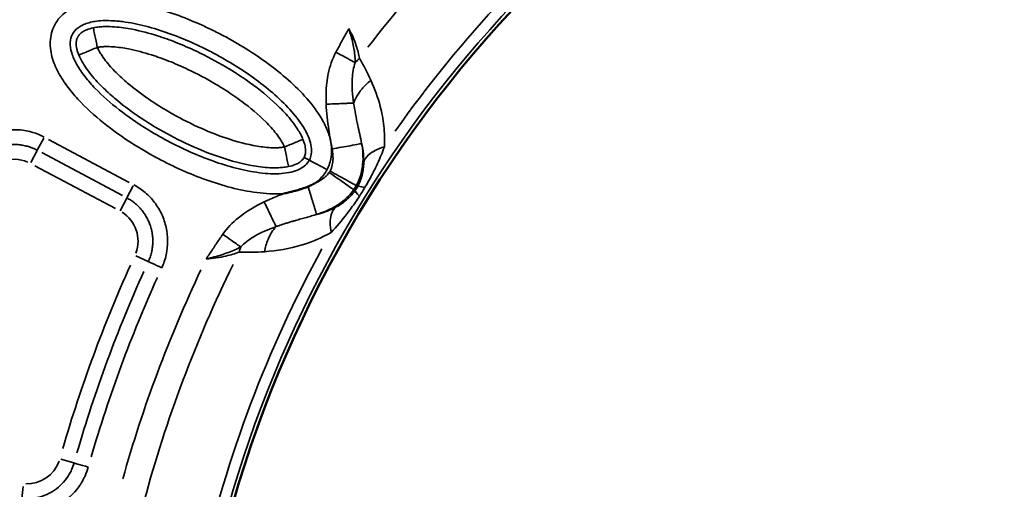
# Model space of a CAD drawing. Units: millimetres. Extents: x -3853 to 14438, y 7318 to 12151.
# Drawn here: x -1480 to -1086, y 10120 to 10308 of the extents above; entities that cross this region are included whole.
import ezdxf

# ---------------------------------------------------------------- set-up
doc = ezdxf.new("R2010")
doc.units = ezdxf.units.MM
doc.layers.add('MD_Visible', color=7, linetype='Continuous', lineweight=50)
doc.layers.add('MD_Visible Narrow', color=7, linetype='Continuous', lineweight=35)
doc.styles.get("Standard").update_dxf_attribs({"font": 'arial.ttf'})
doc.dimstyles.get("Standard").update_dxf_attribs({"dimtxt": 200, "dimasz": 100, "dimexe": 0.18, "dimexo": 0.0625, "dimgap": 50, "dimtad": 1, "dimdec": 0, "dimlfac": 0.1, "dimrnd": 5, "dimzin": 0, "dimdsep": 46, "dimtxsty": 'Standard', "dimcen": 0.09, "dimadec": 0, "dimazin": 0, "dimtfac": 1, "dimtdec": 0, "dimtofl": 0, "dimtmove": 0, "dimatfit": 3, "dimfxl": 50, "dimfxlon": 1, "dimtolj": 1, "dimtzin": 0, "dimarcsym": 0})

# ---------------------------------------------------------------- blocks, each defined once
blk = doc.blocks.new('CustomObjectsInViewport5_0')
at = {"layer": 'MD_Visible', "extrusion": (0, 0, -1)}
blk.add_arc((-5641.97, 5103.51), 739.75, 312.49959, 103.72699, dxfattribs=at)
at = {"layer": 'MD_Visible'}
blk.add_arc((5666.54, 5061.39), 482.99, 91.7517, 210.0031, dxfattribs=at)
for points, knots in [([(5222.84, 5318.16), (5222.87, 5318.17), (5222.91, 5318.18), (5222.94, 5318.18), (5223.27, 5318.25), (5223.6, 5318.32), (5223.93, 5318.4), (5224.25, 5318.47), (5224.57, 5318.54), (5224.89, 5318.61), (5225.19, 5318.69), (5225.5, 5318.76), (5225.8, 5318.83), (5225.87, 5318.85), (5225.95, 5318.87), (5226.02, 5318.89), (5226.32, 5318.97), (5226.63, 5319.05), (5226.93, 5319.13), (5227.05, 5319.16), (5227.17, 5319.19), (5227.29, 5319.23), (5227.45, 5319.27), (5227.61, 5319.32), (5227.77, 5319.36), (5228.07, 5319.44), (5228.36, 5319.53), (5228.65, 5319.62), (5228.68, 5319.63), (5228.71, 5319.64), (5228.74, 5319.65), (5229.01, 5319.73), (5229.28, 5319.82), (5229.55, 5319.9), (5229.84, 5320), (5230.12, 5320.09), (5230.4, 5320.19), (5230.44, 5320.2), (5230.47, 5320.22), (5230.51, 5320.23), (5230.79, 5320.33), (5231.07, 5320.43), (5231.35, 5320.54), (5231.63, 5320.64), (5231.9, 5320.75), (5232.18, 5320.86), (5232.2, 5320.87), (5232.22, 5320.88), (5232.24, 5320.88)], [-0.0104575, -0.0104575, -0.0104575, -0.0104575, 0, 0, 0, 0.1013889, 0.1013889, 0.1013889, 0.1989569, 0.1989569, 0.1989569, 0.2923915, 0.2923915, 0.2923915, 0.3150088, 0.3150088, 0.3150088, 0.4094938, 0.4094938, 0.4094938, 0.4463384, 0.4463384, 0.4463384, 0.4964954, 0.4964954, 0.4964954, 0.587574, 0.587574, 0.587574, 0.5971615, 0.5971615, 0.5971615, 0.6821896, 0.6821896, 0.6821896, 0.7711052, 0.7711052, 0.7711052, 0.7834371, 0.7834371, 0.7834371, 0.8724716, 0.8724716, 0.8724716, 0.9615062, 0.9615062, 0.9615062, 0.9679743, 0.9679743, 0.9679743, 0.9679743]), ([(5232.24, 5320.88), (5232.55, 5321.01), (5232.85, 5321.14), (5233.15, 5321.27), (5233.44, 5321.41), (5233.73, 5321.55), (5234.01, 5321.7), (5234.3, 5321.84), (5234.58, 5321.99), (5234.85, 5322.15), (5234.89, 5322.17), (5234.92, 5322.19), (5234.95, 5322.21), (5234.99, 5322.23), (5235.03, 5322.25), (5235.06, 5322.27)], [0, 0, 0, 0, 0.0984233, 0.0984233, 0.0984233, 0.1948859, 0.1948859, 0.1948859, 0.2903825, 0.2903825, 0.2903825, 0.3019469, 0.3019469, 0.3019469, 0.3146081, 0.3146081, 0.3146081, 0.3146081])]:
    blk.add_open_spline(points, degree=3, knots=knots, dxfattribs=at)
at = {"layer": 'MD_Visible Narrow'}
for p, q in [((5124.07, 5335.47), (5126.61, 5340.24)), ((5160.83, 5322.53), (5128.6, 5339.66)), ((5121.45, 5330.54), (5123.99, 5335.32)), ((5125.82, 5334.44), (5158.06, 5317.3)), ((5123.04, 5329.21), (5155.28, 5312.08)), ((5159.89, 5316.43), (5162.43, 5321.2)), ((5250.53, 5319.65), (5251.03, 5319.3)), ((5251.52, 5321.23), (5252.05, 5320.93)), ((5159.77, 5316.2), (5157.11, 5311.2)), ((5168.35, 5290.95), (5163.43, 5293.22)), ((5138.66, 5210.5), (5133.45, 5211.97)), ((5117.9, 5196.31), (5118.41, 5201.17))]:
    blk.add_line(p, q, dxfattribs=at)
at = {"layer": 'MD_Visible Narrow', "extrusion": (0, 0, -1)}
for centre, radius, start, end in [((-5641.97, 5103.51), 739.73, 320.06092, 96.16492), ((-5641.97, 5103.51), 644.37, 332.29207, 83.69513), ((-5641.97, 5103.51), 639.13, 332.29207, 83.69513), ((-5666.54, 5061.39), 484.37, 335.8843, 82.3553), ((-5666.54, 5061.39), 517.39, 37.5178, 48.6871), ((-5114.86, 5318.13), 13.63, 26.9463, 113.2016), ((-5150.67, 5299.09), 13.63, 122.3309, 200.4022), ((-5666.54, 5061.39), 517.39, 15.0178, 26.1871), ((-5119.93, 5215.79), 13.63, 199.7813, 271.9344)]:
    blk.add_arc(centre, radius, start, end, dxfattribs=at)
at = {"layer": 'MD_Visible Narrow'}
for centre, radius, start, end in [((5641.97, 5103.51), 645.79, 96.30487, 207.70793), ((5641.97, 5103.51), 640.55, 96.30487, 207.70793), ((5666.54, 5061.39), 483.01, 97.6642, 204.0905), ((5666.54, 5061.39), 488.75, 128.8179, 144.8237), ((5666.54, 5061.39), 488.75, 151.3179, 167.3237), ((5666.55, 5061.39), 554.38, 155.7089, 163.7788), ((5666.54, 5061.39), 528, 154.6365, 164.3107)]:
    blk.add_arc(centre, radius, start, end, dxfattribs=at)
for centre, major_axis, ratio, start_param, end_param in [((5264.09, 5363.53), (-17, -10.54), 0.681661, 4.978206, 5.085773), ((5247.41, 5322.49), (-4.92, -7.71), 0.453017, 1.502209, 1.685984), ((5263.52, 5310.55), (12.43, -8.81), 0.105918, 3.219931, 3.720497), ((5265.41, 5313.57), (13.38, -7.28), 0.106274, 2.562652, 3.063245), ((5251.8, 5319.83), (-8.33, -13.34), 0.147583, 1.465298, 1.69057), ((5217.38, 5288.35), (-1.03, -19.97), 0.674884, 4.317805, 4.416864), ((5415.45, 5154.11), (-136.14, -368.67), 0.714469, 4.614302, 4.811054)]:
    blk.add_ellipse(centre, major_axis=major_axis, ratio=ratio, start_param=start_param, end_param=end_param, dxfattribs=at)
at = {"layer": 'MD_Visible Narrow', "extrusion": (0, 0, -1)}
for centre, major_axis, ratio, start_param, end_param in [((5235.15, 5329.59), (5.49, 4.76), 0.855601, 1.177595, 1.272183), ((5418.18, 5153.14), (134.72, 364.68), 0.714483, 4.613566, 4.810316)]:
    blk.add_ellipse(centre, major_axis=major_axis, ratio=ratio, start_param=start_param, end_param=end_param, dxfattribs=at)
at = {"layer": 'MD_Visible Narrow'}
for points, knots in [([(5239.81, 5327.66), (5240.63, 5329.2), (5241.72, 5332.57), (5241.66, 5337.86), (5240.28, 5342.94), (5237.21, 5349.23), (5231.92, 5356.22), (5221.94, 5366.01), (5210.6, 5374.23), (5200.03, 5380.33), (5194.58, 5383.1), (5191.44, 5384.6), (5183.5, 5388.22), (5172.83, 5392.12), (5161.69, 5394.4), (5156.49, 5394.96), (5153.01, 5395.18), (5148.06, 5395.14), (5142.86, 5394.29), (5138.51, 5392.6), (5134.5, 5390.2), (5130.55, 5385.73), (5128.75, 5378.79), (5129.87, 5371.8), (5132.31, 5366.49), (5134.8, 5362.55), (5136.87, 5359.74), (5139.1, 5357.06), (5143.85, 5351.94), (5151.73, 5345.03), (5165.15, 5335.75), (5181.58, 5327.03), (5198.03, 5321.02), (5211.72, 5318.22), (5218.94, 5317.83), (5222.63, 5318.14), (5222.84, 5318.16)], [-3.141591, -3.141591, -3.141591, -3.141591, -3.029393, -2.917193, -2.804993, -2.692794, -2.468394, -2.243995, -1.795196, -1.570796, -1.458597, -1.402497, -1.346397, -0.897598, -0.673198, -0.617099, -0.560999, -0.448799, -0.299199, -0.224399, -0.1496, 0, 0.1496, 0.299199, 0.448799, 0.523599, 0.598399, 0.673198, 0.747998, 1.047198, 1.346397, 1.795196, 2.243995, 2.468394, 2.692794, 2.706514, 2.706514, 2.706514, 2.706514]), ([(5232.75, 5331.41), (5232.36, 5330.69), (5231.34, 5329.36), (5228.93, 5327.72), (5225.63, 5326.57), (5220.34, 5325.8), (5212.83, 5326.16), (5200.37, 5328.69), (5184.86, 5334.34), (5169.27, 5342.63), (5156.62, 5351.37), (5149.34, 5357.76), (5145.11, 5362.35), (5143.15, 5364.69), (5141.39, 5367.08), (5139.36, 5370.3), (5137.55, 5374.31), (5136.98, 5378.57), (5137.89, 5381.84), (5139.72, 5383.98), (5142, 5385.37), (5144.8, 5386.47), (5148.7, 5387.15), (5152.8, 5387.19), (5155.79, 5386.99), (5160.36, 5386.5), (5170.49, 5384.45), (5180.55, 5380.78), (5188.06, 5377.36), (5191.04, 5375.94), (5196.2, 5373.31), (5206.21, 5367.53), (5216.88, 5359.78), (5225.96, 5350.87), (5230.46, 5344.84), (5232.79, 5340.03), (5233.68, 5336.64), (5233.67, 5333.73), (5233.14, 5332.14), (5232.75, 5331.41)], [3.141593, 3.141593, 3.141593, 3.141593, 3.253792, 3.365992, 3.478192, 3.590392, 3.814791, 4.039191, 4.48799, 4.936788, 5.235988, 5.535187, 5.609987, 5.684787, 5.759587, 5.834386, 5.983986, 6.133586, 6.283185, 6.432785, 6.507585, 6.582385, 6.731984, 6.844184, 6.900284, 6.956384, 7.180783, 7.629582, 7.685682, 7.741782, 7.853982, 8.078381, 8.52718, 8.75158, 8.975979, 9.088179, 9.200378, 9.312578, 9.424775, 9.424775, 9.424775, 9.424775]), ([(5146.42, 5384.27), (5145.43, 5384.07), (5144.54, 5383.8), (5143.79, 5383.49), (5143.77, 5383.48), (5143.76, 5383.48), (5143.74, 5383.47), (5143.46, 5383.36), (5143.2, 5383.24), (5142.95, 5383.11), (5142.7, 5382.98), (5142.47, 5382.85), (5142.25, 5382.71), (5142.02, 5382.56), (5141.82, 5382.42), (5141.63, 5382.27), (5141.58, 5382.23), (5141.54, 5382.19), (5141.5, 5382.16), (5141.29, 5381.99), (5141.11, 5381.81), (5140.94, 5381.63), (5140.83, 5381.51), (5140.73, 5381.38), (5140.63, 5381.26), (5140.57, 5381.17), (5140.5, 5381.09), (5140.45, 5381), (5140.39, 5380.91), (5140.33, 5380.82), (5140.28, 5380.72), (5140.25, 5380.68), (5140.23, 5380.64), (5140.21, 5380.6), (5140.16, 5380.51), (5140.11, 5380.41), (5140.07, 5380.31), (5140.02, 5380.21), (5139.98, 5380.11), (5139.95, 5380.01), (5139.93, 5379.97), (5139.92, 5379.93), (5139.9, 5379.89), (5139.86, 5379.76), (5139.82, 5379.62), (5139.78, 5379.48), (5139.75, 5379.35), (5139.72, 5379.21), (5139.7, 5379.07), (5139.67, 5378.94), (5139.65, 5378.81), (5139.64, 5378.67), (5139.62, 5378.53), (5139.61, 5378.38), (5139.61, 5378.22), (5139.61, 5378.21), (5139.61, 5378.2), (5139.61, 5378.18), (5139.6, 5377.94), (5139.6, 5377.68), (5139.62, 5377.41), (5139.64, 5377.15), (5139.67, 5376.88), (5139.71, 5376.6), (5139.74, 5376.43), (5139.77, 5376.25), (5139.81, 5376.07), (5139.81, 5376.05), (5139.82, 5376.04), (5139.82, 5376.02), (5139.9, 5375.62), (5140.01, 5375.19), (5140.15, 5374.75), (5140.29, 5374.32), (5140.45, 5373.87), (5140.64, 5373.41)], [-1, -1, -1, -1, -0.8571424, -0.8571424, -0.8571424, -0.8543754, -0.8543754, -0.8543754, -0.801052, -0.801052, -0.801052, -0.7465208, -0.7465208, -0.7465208, -0.6902571, -0.6902571, -0.6902571, -0.6771819, -0.6771819, -0.6771819, -0.6140036, -0.6140036, -0.6140036, -0.5714286, -0.5714286, -0.5714286, -0.5427652, -0.5427652, -0.5427652, -0.5128808, -0.5128808, -0.5128808, -0.5001887, -0.5001887, -0.5001887, -0.4697931, -0.4697931, -0.4697931, -0.4406502, -0.4406502, -0.4406502, -0.4285714, -0.4285714, -0.4285714, -0.3912552, -0.3912552, -0.3912552, -0.3559354, -0.3559354, -0.3559354, -0.3230886, -0.3230886, -0.3230886, -0.2888899, -0.2888899, -0.2888899, -0.2857143, -0.2857143, -0.2857143, -0.2312364, -0.2312364, -0.2312364, -0.178669, -0.178669, -0.178669, -0.1459688, -0.1459688, -0.1459688, -0.1428571, -0.1428571, -0.1428571, -0.0709237, -0.0709237, -0.0709237, 0, 0, 0, 0]), ([(5230.21, 5339.73), (5229.95, 5340.35), (5229.61, 5341.08), (5228.9, 5342.42), (5227.72, 5344.39), (5225.06, 5348.05), (5219.4, 5354.21), (5211.96, 5360.39), (5204.6, 5365.48), (5197.04, 5370.15), (5189.05, 5374.39), (5179.86, 5378.39), (5171.4, 5381.42), (5163.3, 5383.59), (5156.19, 5384.65), (5151.68, 5384.82), (5148.86, 5384.66), (5147.3, 5384.45), (5146.42, 5384.27)], [0.167302, 0.167302, 0.167302, 0.167302, 0.292647, 0.334428, 0.501555, 0.835808, 1.504315, 2.841327, 3.67696, 4.17834, 5.515353, 6.406695, 7.186619, 8.189378, 8.857885, 9.192138, 9.359265, 9.526391, 9.526391, 9.526391, 9.526391]), ([(5146.42, 5384.27), (5146.43, 5384.22), (5146.49, 5383.95), (5146.6, 5383.39), (5146.71, 5382.88), (5146.86, 5382.12), (5147.05, 5381.21), (5147.35, 5379.79), (5147.71, 5378), (5148.04, 5376.44)], [0, 0, 0, 0, 0.448399, 0.448399, 0.448399, 0.867738, 0.867738, 0.867738, 1.527163, 1.527163, 1.527163, 1.527163]), ([(5248.51, 5383.93), (5248.5, 5383.92), (5248.5, 5383.91), (5248.16, 5383.27), (5247.48, 5382.02), (5246.44, 5380.14), (5245.56, 5378.58), (5244.87, 5377.34), (5244.18, 5376.08), (5243.67, 5375.14), (5243.34, 5374.51)], [-0.002685, -0.002685, -0.002685, -0.002685, 0, 0, 0.214262, 0.428524, 0.642786, 0.749917, 0.857048, 1.07131, 1.07131, 1.07131, 1.07131]), ([(5251.12, 5370.39), (5251.1, 5371.15), (5251.04, 5372.34), (5250.87, 5374.02), (5250.63, 5375.75), (5250.2, 5378.04), (5249.47, 5380.93), (5248.85, 5382.91), (5248.51, 5383.9), (5248.51, 5383.91), (5248.51, 5383.93)], [-1.07131, -1.07131, -1.07131, -1.07131, -0.857048, -0.749917, -0.642786, -0.428524, -0.214262, 0, 0, 0.002685, 0.002685, 0.002685, 0.002685]), ([(5252.78, 5372.02), (5252.5, 5373.62), (5251.55, 5377.69), (5249.74, 5381.8), (5248.51, 5383.93)], [-1.001734, -1.001734, -1.001734, -1.001734, 0.212124, 1.830602, 1.830602, 1.830602, 1.830602]), ([(5148.04, 5376.44), (5146.42, 5375.78), (5143.74, 5374.68), (5141.26, 5373.66), (5140.69, 5373.43), (5140.64, 5373.41)], [-1, -1, -1, -1, -0.5714286, -0.2857143, -0.0004984, -0.0004984, -0.0004984, -0.0004984]), ([(5148.04, 5376.44), (5148.55, 5376.55), (5149.59, 5376.69), (5151.68, 5376.81), (5155.35, 5376.69), (5161.58, 5375.76), (5169.01, 5373.78), (5176.9, 5370.96), (5185.55, 5367.2), (5193.1, 5363.19), (5200.22, 5358.79), (5207.11, 5354.03), (5213.98, 5348.31), (5218.93, 5342.89), (5221.08, 5339.92), (5221.96, 5338.46), (5222.44, 5337.53), (5222.67, 5337.06), (5222.82, 5336.69)], [-9.526391, -9.526391, -9.526391, -9.526391, -9.359265, -9.192138, -8.857885, -8.189378, -7.186619, -6.406695, -5.515353, -4.17834, -3.67696, -2.841327, -1.504315, -0.835808, -0.501555, -0.334428, -0.292647, -0.167302, -0.167302, -0.167302, -0.167302]), ([(5222.82, 5336.69), (5222.31, 5336.59), (5221.26, 5336.44), (5219.18, 5336.33), (5215.52, 5336.45), (5208.24, 5337.53), (5198.21, 5340.43), (5186.53, 5345.28), (5176.69, 5350.51), (5167.82, 5356.17), (5161.12, 5361.23), (5155.45, 5366.38), (5151.92, 5370.26), (5149.77, 5373.23), (5148.7, 5375.02), (5148.24, 5375.96), (5148.04, 5376.44)], [-8.922149, -8.922149, -8.922149, -8.922149, -8.765635, -8.609122, -8.296096, -7.670043, -6.417937, -5.165831, -3.913725, -3.078988, -2.035567, -1.409514, -0.783461, -0.470434, -0.313921, -0.157408, -0.157408, -0.157408, -0.157408]), ([(5243.34, 5374.51), (5241.91, 5371.82), (5239.66, 5365), (5239.32, 5357.84), (5239.48, 5353.78)], [0, 0, 0, 0, 0.914236, 2.133216, 2.133216, 2.133216, 2.133216]), ([(5251.12, 5370.39), (5250.27, 5370.84), (5247.91, 5372.09), (5245, 5373.63), (5243.34, 5374.51)], [0, 0, 0, 0, 0.3529344, 0.8235136, 0.8235136, 0.8235136, 0.8235136]), ([(5140.64, 5373.41), (5140.98, 5372.58), (5141.68, 5371.17), (5143.13, 5368.75), (5145.79, 5365.1), (5149.83, 5360.69), (5156.06, 5355.03), (5163.26, 5349.59), (5172.69, 5343.59), (5183.1, 5338.05), (5195.53, 5332.89), (5206.39, 5329.73), (5214.68, 5328.48), (5219.19, 5328.32), (5222, 5328.48), (5223.56, 5328.68), (5224.44, 5328.87)], [0.157408, 0.157408, 0.157408, 0.157408, 0.313921, 0.470434, 0.783461, 1.409514, 2.035567, 3.078988, 3.913725, 5.165831, 6.417937, 7.670043, 8.296096, 8.609122, 8.765635, 8.922149, 8.922149, 8.922149, 8.922149]), ([(5250.46, 5354.21), (5249.96, 5357.6), (5249.5, 5363.34), (5250.39, 5368.44), (5251.12, 5370.39)], [-2.133216, -2.133216, -2.133216, -2.133216, -0.914236, 0, 0, 0, 0]), ([(5257.37, 5363.33), (5255.81, 5362.1), (5254.39, 5360.69), (5253.24, 5359.21), (5253.17, 5359.12), (5253.1, 5359.03), (5253.03, 5358.95), (5252.66, 5358.44), (5252.31, 5357.94), (5251.99, 5357.42), (5251.37, 5356.4), (5250.87, 5355.37), (5250.51, 5354.36), (5250.49, 5354.31), (5250.47, 5354.26), (5250.46, 5354.21)], [0, 0, 0, 0, 0.3148864, 0.3148864, 0.3148864, 0.3334239, 0.3334239, 0.3334239, 0.4392799, 0.4392799, 0.4392799, 0.6502561, 0.6502561, 0.6502561, 0.6603622, 0.6603622, 0.6603622, 0.6603622]), ([(5262.72, 5336.72), (5262.91, 5339.62), (5262.73, 5345.2), (5261, 5354.21), (5258.86, 5360.02), (5257.37, 5363.33)], [-3.358037, -3.358037, -3.358037, -3.358037, -2.398598, -1.439159, 0, 0, 0, 0]), ([(5239.48, 5353.78), (5241.46, 5353.86), (5243.44, 5353.94), (5245.18, 5354), (5245.76, 5354.03), (5246.32, 5354.05), (5246.84, 5354.07), (5247.36, 5354.09), (5247.85, 5354.11), (5248.3, 5354.13), (5249.19, 5354.16), (5249.92, 5354.19), (5250.46, 5354.21)], [0, 0, 0, 0, 0.495743, 0.495743, 0.495743, 0.661047, 0.661047, 0.661047, 0.826448, 0.826448, 0.826448, 1.156832, 1.156832, 1.156832, 1.156832]), ([(5253.65, 5338.05), (5253.15, 5340.6), (5251.91, 5346.16), (5250.88, 5351.34), (5250.46, 5354.21)], [0.000009, 0.000009, 0.000009, 0.000009, 0.774345, 1.806805, 1.806805, 1.806805, 1.806805]), ([(5239.48, 5353.78), (5239.61, 5350.34), (5240.31, 5344.35), (5241.39, 5338.42), (5241.86, 5335.89)], [-1.806805, -1.806805, -1.806805, -1.806805, -0.774345, 0, 0, 0, 0]), ([(5126.8, 5340.61), (5126.36, 5340.85), (5124.55, 5341.75), (5120.69, 5343.11), (5113.11, 5344.11), (5104.46, 5342.1), (5097.78, 5337.35), (5093.76, 5332.73), (5092.04, 5329.62), (5091.28, 5327.73)], [0, 0, 0, 0, 0.151153, 0.604613, 1.209225, 2.418451, 3.174217, 3.627676, 4.232289, 4.232289, 4.232289, 4.232289]), ([(5222.82, 5336.69), (5224.29, 5337.3), (5225.97, 5337.99), (5227.32, 5338.54), (5228.18, 5338.9), (5228.89, 5339.19), (5229.38, 5339.39), (5229.89, 5339.6), (5230.16, 5339.71), (5230.21, 5339.73)], [0, 0, 0, 0, 0.659425, 0.659425, 0.659425, 1.078764, 1.078764, 1.078764, 1.519561, 1.519561, 1.519561, 1.519561]), ([(5230.64, 5332.53), (5230.76, 5332.76), (5231.07, 5333.47), (5231.33, 5334.88), (5231.14, 5337.04), (5230.6, 5338.79), (5230.21, 5339.73)], [-0.5, -0.5, -0.5, -0.5, -0.4285714, -0.2857143, -0.1428571, 0, 0, 0, 0]), ([(5096.75, 5325.5), (5096.93, 5325.93), (5097.12, 5326.35), (5097.53, 5327.18), (5097.75, 5327.59), (5098.21, 5328.39), (5098.46, 5328.78), (5098.82, 5329.3), (5098.91, 5329.44), (5099.2, 5329.84), (5099.41, 5330.11), (5099.82, 5330.63), (5100.04, 5330.88), (5100.48, 5331.38), (5100.71, 5331.63), (5101.06, 5331.98), (5101.18, 5332.1), (5101.66, 5332.56), (5102.02, 5332.88), (5102.75, 5333.49), (5103.12, 5333.77), (5103.88, 5334.31), (5104.26, 5334.56), (5105.05, 5335.05), (5105.46, 5335.28), (5105.93, 5335.52), (5105.99, 5335.55), (5106.4, 5335.76), (5106.75, 5335.92), (5107.46, 5336.23), (5107.83, 5336.37), (5108.56, 5336.64), (5108.93, 5336.76), (5109.68, 5336.98), (5110.05, 5337.08), (5110.81, 5337.26), (5111.2, 5337.34), (5111.96, 5337.47), (5112.35, 5337.52), (5113.13, 5337.6), (5113.51, 5337.64), (5114.29, 5337.67), (5114.68, 5337.68), (5115.67, 5337.67), (5116.28, 5337.63), (5117.48, 5337.51), (5118.06, 5337.42), (5118.98, 5337.24), (5119.33, 5337.16), (5119.97, 5337), (5120.27, 5336.92), (5120.85, 5336.74), (5121.13, 5336.64), (5121.7, 5336.44), (5121.99, 5336.33), (5122.51, 5336.12), (5122.75, 5336.01), (5123.29, 5335.77), (5123.58, 5335.62), (5123.93, 5335.44), (5123.98, 5335.42), (5124.03, 5335.39)], [-4.232289, -4.232289, -4.232289, -4.232289, -4.053379, -4.053379, -3.872605, -3.872605, -3.692365, -3.692365, -3.627676, -3.627676, -3.498259, -3.498259, -3.368873, -3.368873, -3.239484, -3.239484, -3.174217, -3.174217, -2.985275, -2.985275, -2.805077, -2.805077, -2.624749, -2.624749, -2.444526, -2.444526, -2.418451, -2.418451, -2.267131, -2.267131, -2.115857, -2.115857, -1.964611, -1.964611, -1.81338, -1.81338, -1.662119, -1.662119, -1.510846, -1.510846, -1.3595, -1.3595, -1.209225, -1.209225, -0.971451, -0.971451, -0.743274, -0.743274, -0.604613, -0.604613, -0.48722, -0.48722, -0.36984, -0.36984, -0.252398, -0.252398, -0.151153, -0.151153, -0.02231, -0.02231, 0, 0, 0, 0]), ([(5224.44, 5328.87), (5224.42, 5328.92), (5224.3, 5329.53), (5223.76, 5332.14), (5223.17, 5334.98), (5222.82, 5336.69)], [0.0039611, 0.0039611, 0.0039611, 0.0039611, 0.2857143, 0.5714286, 1, 1, 1, 1]), ([(5241.86, 5335.89), (5242.01, 5335.04), (5242.23, 5333.34), (5242.22, 5330.77), (5241.78, 5328.66), (5241.24, 5327.48), (5241.03, 5327.11)], [-0.8989937, -0.8989937, -0.8989937, -0.8989937, -0.6421383, -0.385283, -0.1284277, 0, 0, 0, 0]), ([(5253.65, 5338.05), (5253.57, 5338.04), (5252.66, 5337.87), (5248.71, 5337.14), (5244.43, 5336.36), (5241.86, 5335.89)], [0, 0, 0, 0, 0.436339, 0.872677, 1.527185, 1.527185, 1.527185, 1.527185]), ([(5251.49, 5321.25), (5252.01, 5322.18), (5253.34, 5325.12), (5254.23, 5329.66), (5254.23, 5334.17), (5253.88, 5336.8), (5253.65, 5338.05)], [0, 0, 0, 0, 0.1284277, 0.385283, 0.6421383, 0.8989937, 0.8989937, 0.8989937, 0.8989937]), ([(5253.65, 5338.05), (5253.88, 5337.06), (5254.38, 5334.45), (5254.54, 5331.86), (5254.48, 5330.25)], [1.815506, 1.815506, 1.815506, 1.815506, 2.398598, 3.358037, 3.358037, 3.358037, 3.358037]), ([(5254.48, 5330.25), (5254.67, 5331.39), (5256.19, 5333.97), (5260.03, 5335.94), (5262.72, 5336.72)], [0, 0, 0, 0, 0.3740515, 0.8727869, 0.8727869, 0.8727869, 0.8727869]), ([(5254.85, 5320.37), (5255.86, 5322.05), (5257.73, 5325.39), (5260.42, 5330.89), (5261.94, 5334.57), (5262.72, 5336.72)], [-1.992956, -1.992956, -1.992956, -1.992956, -1.42354, -0.854124, 0, 0, 0, 0]), ([(5224.44, 5328.87), (5225.43, 5329.07), (5228.08, 5329.88), (5229.83, 5331.22), (5230.52, 5332.31), (5230.64, 5332.53)], [-1, -1, -1, -1, -0.8571429, -0.5714286, -0.500258, -0.500258, -0.500258, -0.500258]), ([(5239.81, 5327.66), (5238.27, 5328.48), (5235.71, 5329.84), (5233.34, 5331.1), (5232.79, 5331.39), (5232.75, 5331.41)], [0.0000889, 0.0000889, 0.0000889, 0.0000889, 0.4286603, 0.7143746, 1.0000889, 1.0000889, 1.0000889, 1.0000889]), ([(5235.06, 5322.27), (5235.6, 5322.67), (5237.48, 5324.19), (5238.99, 5326.12), (5239.81, 5327.66)], [-3.2968904, -3.2968904, -3.2968904, -3.2968904, -3.2537924, -3.1415927, -3.1415927, -3.1415927, -3.1415927]), ([(5240.63, 5326.47), (5240.36, 5326.07), (5239.74, 5325.33), (5238.29, 5324.03), (5236.69, 5323.04), (5235.44, 5322.44), (5235.06, 5322.27)], [-1.0175928, -1.0175928, -1.0175928, -1.0175928, -0.8722224, -0.726852, -0.4361112, -0.3112357, -0.3112357, -0.3112357, -0.3112357]), ([(5250.5, 5319.67), (5250.44, 5319.71), (5249.67, 5320.24), (5246.37, 5322.52), (5242.79, 5324.99), (5240.63, 5326.47)], [0, 0, 0, 0, 0.436332, 0.872665, 1.527163, 1.527163, 1.527163, 1.527163]), ([(5251.49, 5321.25), (5251.42, 5321.28), (5250.61, 5321.74), (5247.11, 5323.7), (5243.31, 5325.83), (5241.03, 5327.11)], [0, 0, 0, 0, 0.436332, 0.872665, 1.527163, 1.527163, 1.527163, 1.527163]), ([(5254.48, 5330.25), (5254.46, 5329.67), (5254.42, 5329.09), (5254.28, 5327.71), (5254.16, 5326.92), (5253.88, 5325.63), (5253.76, 5325.14), (5253.5, 5324.26), (5253.38, 5323.88), (5252.93, 5322.62), (5252.54, 5321.76), (5252.08, 5320.92)], [0, 0, 0, 0, 0.351367, 0.351367, 0.854124, 0.854124, 1.173395, 1.173395, 1.42354, 1.42354, 1.992956, 1.992956, 1.992956, 1.992956]), ([(5173.8, 5288.44), (5174.57, 5290.11), (5176.34, 5295.39), (5176.32, 5302.86), (5173.98, 5309.83), (5171.58, 5313.82), (5169.22, 5316.61), (5166.55, 5319.15), (5164.24, 5320.72), (5162.62, 5321.57)], [13.981148, 13.981148, 13.981148, 13.981148, 14.528882, 15.624349, 16.172083, 16.719816, 16.993683, 17.26755, 17.815284, 17.815284, 17.815284, 17.815284]), ([(5232.24, 5320.88), (5232.3, 5320.69), (5232.36, 5320.49), (5232.49, 5320.09), (5232.55, 5319.89), (5232.67, 5319.48), (5232.74, 5319.28), (5232.86, 5318.86), (5232.93, 5318.65), (5233.06, 5318.23), (5233.12, 5318.02), (5233.25, 5317.59), (5233.32, 5317.38), (5233.45, 5316.95), (5233.51, 5316.74), (5233.64, 5316.31), (5233.71, 5316.1), (5233.84, 5315.68), (5233.9, 5315.48), (5234.03, 5315.07), (5234.09, 5314.86), (5234.2, 5314.51), (5234.24, 5314.36), (5234.35, 5314.02), (5234.4, 5313.84), (5234.51, 5313.48), (5234.57, 5313.3), (5234.67, 5312.96), (5234.72, 5312.8), (5234.82, 5312.48), (5234.87, 5312.32), (5234.96, 5312.03), (5235, 5311.89), (5235.08, 5311.62), (5235.12, 5311.49), (5235.2, 5311.24), (5235.24, 5311.13), (5235.3, 5310.91), (5235.33, 5310.81), (5235.39, 5310.62), (5235.42, 5310.53), (5235.47, 5310.37), (5235.49, 5310.3), (5235.53, 5310.17), (5235.55, 5310.11), (5235.58, 5310.01), (5235.59, 5309.96), (5235.62, 5309.88), (5235.63, 5309.85), (5235.64, 5309.79), (5235.65, 5309.77), (5235.66, 5309.74), (5235.66, 5309.74), (5235.66, 5309.73)], [0.026745, 0.026745, 0.026745, 0.026745, 0.083131, 0.083131, 0.139792, 0.139792, 0.196826, 0.196826, 0.254683, 0.254683, 0.312994, 0.312994, 0.371856, 0.371856, 0.431259, 0.431259, 0.491367, 0.491367, 0.551712, 0.551712, 0.61212, 0.61212, 0.659683, 0.659683, 0.718995, 0.718995, 0.778751, 0.778751, 0.83873, 0.83873, 0.898868, 0.898868, 0.958368, 0.958368, 1.018824, 1.018824, 1.079281, 1.079281, 1.139171, 1.139171, 1.198626, 1.198626, 1.257593, 1.257593, 1.316068, 1.316068, 1.373875, 1.373875, 1.431357, 1.431357, 1.488461, 1.488461, 1.527184, 1.527184, 1.527184, 1.527184]), ([(5235.66, 5309.73), (5237.61, 5310.33), (5240.95, 5311.59), (5245.31, 5314.24), (5248.35, 5316.92), (5249.83, 5318.69), (5250.5, 5319.67)], [0, 0, 0, 0, 0.436111, 0.726852, 0.872222, 1.017593, 1.017593, 1.017593, 1.017593]), ([(5251.06, 5319.28), (5250.5, 5318.48), (5249.57, 5317.37), (5247.18, 5315.06), (5245.23, 5313.71), (5243.47, 5312.74)], [0, 0, 0, 0, 0.574136, 0.861204, 2.009475, 2.009475, 2.009475, 2.009475]), ([(5159.85, 5316.35), (5160.12, 5316.21), (5160.38, 5316.06), (5160.91, 5315.74), (5161.17, 5315.58), (5161.69, 5315.24), (5161.94, 5315.07), (5162.44, 5314.7), (5162.68, 5314.52), (5163.06, 5314.21), (5163.2, 5314.09), (5163.59, 5313.76), (5163.83, 5313.55), (5164.3, 5313.11), (5164.53, 5312.88), (5164.79, 5312.61), (5164.84, 5312.56), (5165.07, 5312.31), (5165.26, 5312.11), (5165.62, 5311.69), (5165.8, 5311.48), (5166.06, 5311.14), (5166.15, 5311.03), (5166.42, 5310.67), (5166.6, 5310.43), (5166.93, 5309.94), (5167.1, 5309.69), (5167.41, 5309.18), (5167.57, 5308.93), (5167.86, 5308.4), (5168, 5308.14), (5168.23, 5307.68), (5168.33, 5307.48), (5168.66, 5306.76), (5168.88, 5306.22), (5169.31, 5305.03), (5169.51, 5304.36), (5169.7, 5303.55), (5169.73, 5303.42), (5169.86, 5302.84), (5169.94, 5302.38), (5170.08, 5301.46), (5170.13, 5301), (5170.2, 5300.07), (5170.22, 5299.6), (5170.22, 5298.67), (5170.2, 5298.21), (5170.14, 5297.27), (5170.09, 5296.8), (5169.95, 5295.86), (5169.87, 5295.39), (5169.7, 5294.61), (5169.62, 5294.3), (5169.46, 5293.68), (5169.36, 5293.37), (5169.17, 5292.76), (5169.06, 5292.46), (5168.83, 5291.86), (5168.71, 5291.56), (5168.53, 5291.15), (5168.48, 5291.03), (5168.42, 5290.92)], [-17.815284, -17.815284, -17.815284, -17.815284, -17.69604, -17.69604, -17.576899, -17.576899, -17.457807, -17.457807, -17.338721, -17.338721, -17.26755, -17.26755, -17.142655, -17.142655, -17.017675, -17.017675, -16.993683, -16.993683, -16.885414, -16.885414, -16.777153, -16.777153, -16.719816, -16.719816, -16.60406, -16.60406, -16.48838, -16.48838, -16.372729, -16.372729, -16.257045, -16.257045, -16.172083, -16.172083, -15.948327, -15.948327, -15.677096, -15.677096, -15.624349, -15.624349, -15.442851, -15.442851, -15.261464, -15.261464, -15.078318, -15.078318, -14.89817, -14.89817, -14.713526, -14.713526, -14.528882, -14.528882, -14.404438, -14.404438, -14.280008, -14.280008, -14.155583, -14.155583, -14.03111, -14.03111, -13.981148, -13.981148, -13.981148, -13.981148]), ([(5214.7, 5314.8), (5211.05, 5313.05), (5204.9, 5309.42), (5199.9, 5304.31), (5198.16, 5301.83)], [-2.125221, -2.125221, -2.125221, -2.125221, -0.910809, 0, 0, 0, 0]), ([(5222.84, 5318.16), (5222.58, 5318.06), (5220.65, 5317.36), (5218.33, 5316.44), (5216.1, 5315.45), (5215.3, 5315.08), (5214.9, 5314.89), (5214.7, 5314.8)], [-0.8811129, -0.8811129, -0.8811129, -0.8811129, -0.7972834, -0.2657611, -0.1328806, -0.0664403, 0, 0, 0, 0]), ([(5219.45, 5304.89), (5218.99, 5305.85), (5217.56, 5308.83), (5215.56, 5313.01), (5214.7, 5314.8)], [0, 0, 0, 0, 0.661046, 1.156831, 1.156831, 1.156831, 1.156831]), ([(5241.46, 5302.59), (5243.59, 5304.85), (5246.26, 5307.94), (5250.06, 5313), (5251.7, 5315.38), (5252.78, 5317.03)], [-2.009475, -2.009475, -2.009475, -2.009475, -0.861204, -0.574136, 0, 0, 0, 0]), ([(5243.47, 5312.74), (5241.23, 5311.51), (5238.61, 5310.51), (5235.85, 5309.78), (5235.66, 5309.73)], [0, 0, 0, 0, 1.458603, 1.563913, 1.563913, 1.563913, 1.563913]), ([(5241.46, 5302.59), (5240.95, 5305.33), (5240.97, 5309.6), (5242.55, 5312.08), (5243.47, 5312.74)], [0, 0, 0, 0, 0.4962672, 0.8684677, 0.8684677, 0.8684677, 0.8684677]), ([(5219.45, 5304.89), (5219.56, 5304.93), (5219.69, 5304.98), (5219.81, 5305.02), (5219.87, 5305.04), (5219.92, 5305.06), (5219.97, 5305.08), (5220.15, 5305.14), (5220.33, 5305.2), (5220.51, 5305.26), (5220.86, 5305.38), (5221.22, 5305.5), (5221.59, 5305.62), (5222.07, 5305.78), (5222.56, 5305.94), (5223.05, 5306.09), (5223.54, 5306.25), (5224.04, 5306.4), (5224.54, 5306.55), (5225, 5306.69), (5225.48, 5306.83), (5225.95, 5306.97), (5225.98, 5306.98), (5226.02, 5306.99), (5226.05, 5307), (5226.43, 5307.11), (5226.81, 5307.22), (5227.2, 5307.33), (5227.57, 5307.44), (5227.94, 5307.55), (5228.32, 5307.65), (5228.68, 5307.75), (5229.05, 5307.86), (5229.42, 5307.96), (5229.78, 5308.06), (5230.14, 5308.16), (5230.5, 5308.26), (5230.85, 5308.36), (5231.2, 5308.46), (5231.56, 5308.56), (5231.89, 5308.65), (5232.23, 5308.75), (5232.58, 5308.84), (5232.91, 5308.94), (5233.25, 5309.03), (5233.59, 5309.13), (5233.93, 5309.23), (5234.27, 5309.33), (5234.62, 5309.43), (5234.94, 5309.52), (5235.26, 5309.61), (5235.59, 5309.71), (5235.61, 5309.72), (5235.64, 5309.72), (5235.66, 5309.73)], [0, 0, 0, 0, 0.046524, 0.046524, 0.046524, 0.06644, 0.06644, 0.06644, 0.132881, 0.132881, 0.132881, 0.265761, 0.265761, 0.265761, 0.44271, 0.44271, 0.44271, 0.619997, 0.619997, 0.619997, 0.785815, 0.785815, 0.785815, 0.797283, 0.797283, 0.797283, 0.930164, 0.930164, 0.930164, 1.05858, 1.05858, 1.05858, 1.18304, 1.18304, 1.18304, 1.303622, 1.303622, 1.303622, 1.420471, 1.420471, 1.420471, 1.531819, 1.531819, 1.531819, 1.640344, 1.640344, 1.640344, 1.750336, 1.750336, 1.750336, 1.852505, 1.852505, 1.852505, 1.860322, 1.860322, 1.860322, 1.860322]), ([(5205.36, 5296.77), (5206.79, 5298.31), (5210.94, 5301.46), (5216.22, 5303.74), (5219.45, 5304.89)], [0, 0, 0, 0, 0.910809, 2.125221, 2.125221, 2.125221, 2.125221]), ([(5219.45, 5304.89), (5218.17, 5303.51), (5216.26, 5300.45), (5215.12, 5296.6), (5214.8, 5294.87)], [0.5015386, 0.5015386, 0.5015386, 0.5015386, 0.8682949, 1.1433622, 1.1433622, 1.1433622, 1.1433622]), ([(5198.16, 5301.83), (5197.25, 5300.54), (5195.94, 5298.59), (5193.77, 5295.32), (5192.48, 5293.35), (5191.59, 5292.04), (5191.59, 5292.04), (5191.58, 5292.03)], [0, 0, 0, 0, 0.470868, 0.706303, 1.177171, 1.177171, 1.179897, 1.179897, 1.179897, 1.179897]), ([(5205.36, 5296.77), (5204.32, 5297.51), (5202.01, 5299.12), (5199.31, 5301.02), (5198.16, 5301.83)], [0, 0, 0, 0, 0.4705792, 0.8235136, 0.8235136, 0.8235136, 0.8235136]), ([(5214.8, 5294.87), (5219.74, 5295.23), (5228.57, 5296.63), (5237.64, 5300.35), (5241.46, 5302.59)], [-3.403407, -3.403407, -3.403407, -3.403407, -1.458603, 0, 0, 0, 0]), ([(5191.58, 5292.03), (5191.59, 5292.03), (5191.6, 5292.03), (5193.75, 5292.49), (5196.85, 5293.29), (5201.47, 5294.92), (5203.9, 5296.02), (5205.36, 5296.77)], [-1.179897, -1.179897, -1.179897, -1.179897, -1.177171, -1.177171, -0.706303, -0.470868, 0, 0, 0, 0]), ([(5191.58, 5292.03), (5194.17, 5292.14), (5198.88, 5292.82), (5203.13, 5294.14), (5204.76, 5294.73)], [-25.327555, -25.327555, -25.327555, -25.327555, -23.68886, -22.459839, -22.459839, -22.459839, -22.459839]), ([(5168.42, 5290.92), (5168.61, 5290.83), (5169.81, 5290.28), (5172.34, 5289.11), (5173.8, 5288.44)], [0, 0, 0, 0, 0.601435, 1.403348, 1.403348, 1.403348, 1.403348]), ([(5117.29, 5190.46), (5118.57, 5190.33), (5120.27, 5190.28), (5124.48, 5190.58), (5128.26, 5191.54), (5134.37, 5194.46), (5139.05, 5198.37), (5142.03, 5203), (5143.5, 5206.05), (5144.09, 5207.65), (5144.43, 5208.87)], [12.355647, 12.355647, 12.355647, 12.355647, 12.735449, 12.862049, 13.621653, 13.874854, 14.88766, 15.394062, 15.520663, 15.900465, 15.900465, 15.900465, 15.900465]), ([(5138.74, 5210.47), (5138.47, 5209.54), (5138.03, 5208.31), (5136.9, 5205.97), (5134.61, 5202.42), (5131.02, 5199.42), (5126.33, 5197.17), (5123.42, 5196.44), (5120.19, 5196.21), (5118.88, 5196.25), (5117.91, 5196.35)], [-15.900465, -15.900465, -15.900465, -15.900465, -15.520663, -15.394062, -14.88766, -13.874854, -13.621653, -12.862049, -12.735449, -12.355647, -12.355647, -12.355647, -12.355647]), ([(5138.74, 5210.47), (5138.93, 5210.42), (5140.2, 5210.06), (5142.89, 5209.3), (5144.43, 5208.87)], [0, 0, 0, 0, 0.601435, 1.403348, 1.403348, 1.403348, 1.403348])]:
    blk.add_open_spline(points, degree=3, knots=knots, dxfattribs=at)
for points in [[(5257.37, 5363.33), (5256, 5366.37), (5254.46, 5369.26), (5252.78, 5372.02)], [(5230.64, 5332.53), (5231.34, 5332.16), (5232.05, 5331.79), (5232.75, 5331.41)], [(5252.08, 5320.92), (5251.77, 5320.36), (5251.43, 5319.81), (5251.06, 5319.28)], [(5204.76, 5294.73), (5208.05, 5294.6), (5211.4, 5294.62), (5214.8, 5294.87)]]:
    blk.add_open_spline(points, degree=3, dxfattribs=at)
blk = doc.blocks.new('*D4')
at = {"color": 0, "lineweight": -2, "transparency": 16777216}
for p, q in [((-3494.64, 11817.37), (-3494.64, 11867.55)), ((-3394.64, 11867.37), (492.36, 11867.37)), ((592.36, 11817.37), (592.36, 11867.55))]:
    blk.add_line(p, q, dxfattribs=at)
at = {"color": 0, "transparency": 16777216}
for points in [[(-3394.64, 11884.04), (-3394.64, 11850.7), (-3494.64, 11867.37)], [(492.36, 11884.04), (492.36, 11850.7), (592.36, 11867.37)]]:
    blk.add_solid(points, dxfattribs=at)
at = {"layer": 'Defpoints', "color": 0, "transparency": 16777216}
for p in [(592.36, 11867.37), (592.36, 10576.01), (-3494.64, 8984.79)]:
    blk.add_point(p, dxfattribs=at)
at = {"color": 0, "transparency": 16777216, "insert": (-1451.14, 12019.49), "char_height": 200, "attachment_point": 5}
blk.add_mtext('\\A1;410', dxfattribs=at)
blk = doc.blocks.new('*D5')
at = {"color": 0, "lineweight": -2, "transparency": 16777216}
for p, q in [((-3519.91, 11782.74), (-3570.09, 11782.74)), ((-3569.91, 11682.74), (-3569.91, 7431.6)), ((-3519.91, 7331.6), (-3570.09, 7331.6))]:
    blk.add_line(p, q, dxfattribs=at)
at = {"color": 0, "transparency": 16777216}
for points in [[(-3586.57, 11682.74), (-3553.24, 11682.74), (-3569.91, 11782.74)], [(-3586.57, 7431.6), (-3553.24, 7431.6), (-3569.91, 7331.6)]]:
    blk.add_solid(points, dxfattribs=at)
at = {"layer": 'Defpoints', "color": 0, "transparency": 16777216}
for p in [(-1102.14, 11782.74), (-3569.91, 7331.6), (-1334.36, 7331.6)]:
    blk.add_point(p, dxfattribs=at)
at = {"color": 0, "transparency": 16777216, "insert": (-3721.61, 9557.17), "char_height": 200, "attachment_point": 5, "rotation": 90}
blk.add_mtext('\\A1;445', dxfattribs=at)

msp = doc.modelspace()

# ---------------------------------------------------------------- block references
msp.add_blockref('CustomObjectsInViewport5_0', (-6596.86, 4920.5))

# ---------------------------------------------------------------- dimensions: what is measured, and where the dimension line sits
dim = msp.add_linear_dim(base=(592.36, 11867.37), p1=(-3494.64, 8984.79), p2=(592.36, 10576.01), dimstyle='Standard')
dim.commit()
dim.dimension.update_dxf_attribs({"geometry": '*D4', "text_midpoint": (-1451.14, 12019.49)})
dim = msp.add_linear_dim(base=(-3569.91, 7331.6), p1=(-1102.14, 11782.74), p2=(-1334.36, 7331.6), angle=90, dimstyle='Standard')
dim.commit()
dim.dimension.update_dxf_attribs({"geometry": '*D5', "text_midpoint": (-3721.61, 9557.17)})

doc.saveas('drawing.dxf')
